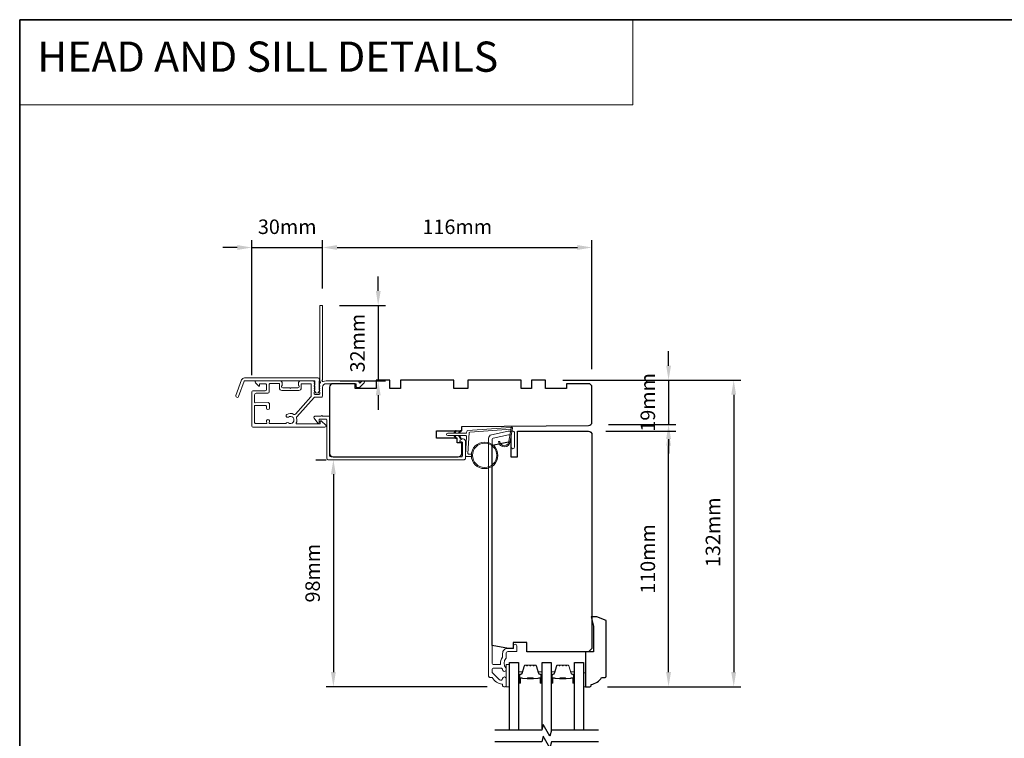
# Model space of a CAD drawing. Extents: x 3025 to 11725, y 1076 to 5581.
# Drawn here: x 3025 to 3449, y 3498 to 3807 of the extents above; entities that cross this region are included whole.
import ezdxf

# ---------------------------------------------------------------- set-up
doc = ezdxf.new("R2010")
doc.units = 0
doc.header["$LTSCALE"] = 250
doc.header["$MEASUREMENT"] = 0
doc.header["$PDMODE"] = 3
doc.header["$PDSIZE"] = -2
doc.linetypes.add('HIDDEN', pattern=[0.375, 0.25, -0.125])
doc.layers.get('DEFPOINTS').update_dxf_attribs({"color": 2, "linetype": 'CONTINUOUS'})
for name, color, linetype, lineweight in [('1', 1, 'CONTINUOUS', 13), ('2', 2, 'CONTINUOUS', 25), ('5', 7, 'HIDDEN', 9), ('6', 6, 'CONTINUOUS', 5), ('8', 7, 'CONTINUOUS', 35), ('Butal', 9, 'CONTINUOUS', 15), ('Frame & Sash Cladding', 3, 'CONTINUOUS', 15), ('Spacer Bar', 1, 'CONTINUOUS', 9), ('Wood', 7, 'CONTINUOUS', 25)]:
    doc.layers.add(name, color=color, linetype=linetype, lineweight=lineweight)
doc.layers.add('7', color=7, linetype='CONTINUOUS')
doc.layers.add('Glass', color=6, linetype='CONTINUOUS')
doc.styles.add('BOLD', font='txt')
doc.styles.add('ROMANS', font='romans')
doc.dimstyles.new('LWDEC', dxfattribs={"dimscale": 0.075, "dimtxt": 2.5, "dimasz": 2, "dimexe": 1.25, "dimexo": 3, "dimgap": 2, "dimtad": 1, "dimtoh": 1, "dimdec": 4, "dimzin": 11, "dimdsep": 46, "dimlunit": 5, "dimtxsty": 'ROMANS', "dimcen": 0, "dimdle": 1.5, "dimazin": 0, "dimtfac": 1, "dimtdec": 4, "dimtix": 1, "dimtmove": 0, "dimatfit": 3, "dimfxl": 0, "dimfrac": 2, "dimtzin": 0, "dimarcsym": 0})

# ---------------------------------------------------------------- blocks, each defined once
blk = doc.blocks.new('*D95')
at = {"layer": '2', "color": 0, "linetype": 'ByBlock', "lineweight": -2}
for p, q in [((3304.32, 3658.43), (3304.32, 3664.68)), ((3258.82, 3652.18), (3307.44, 3652.18)), ((3304.32, 3652.18), (3304.32, 3633.1)), ((3278.39, 3633.1), (3307.44, 3633.1)), ((3304.32, 3626.85), (3304.32, 3620.6))]:
    blk.add_line(p, q, dxfattribs=at)
at = {"layer": '2', "color": 0}
for points in [[(3303.28, 3658.43), (3305.36, 3658.43), (3304.32, 3652.18)], [(3303.28, 3626.85), (3305.36, 3626.85), (3304.32, 3633.1)]]:
    blk.add_solid(points, dxfattribs=at)
at = {"layer": 'DEFPOINTS', "color": 0}
for p in [(3251.32, 3652.18), (3270.89, 3633.1), (3304.32, 3633.1)]:
    blk.add_point(p, dxfattribs=at)
at = {"layer": '2', "color": 0, "insert": (3296.19, 3642.64), "char_height": 6.25, "attachment_point": 5, "rotation": 90, "style": 'ROMANS'}
blk.add_mtext('19mm', dxfattribs=at)
blk = doc.blocks.new('*D96')
at = {"layer": '2', "color": 0, "linetype": 'ByBlock', "lineweight": -2}
for p, q in [((3258.82, 3652.18), (3335.49, 3652.18)), ((3332.37, 3645.93), (3332.37, 3526.43)), ((3277.97, 3520.18), (3335.49, 3520.18))]:
    blk.add_line(p, q, dxfattribs=at)
at = {"layer": '2', "color": 0}
for points in [[(3331.32, 3645.93), (3333.41, 3645.93), (3332.37, 3652.18)], [(3331.32, 3526.43), (3333.41, 3526.43), (3332.37, 3520.18)]]:
    blk.add_solid(points, dxfattribs=at)
at = {"layer": 'DEFPOINTS', "color": 0}
for p in [(3251.32, 3652.18), (3270.47, 3520.18), (3332.37, 3520.18)]:
    blk.add_point(p, dxfattribs=at)
at = {"layer": '2', "color": 0, "insert": (3324.24, 3586.68), "char_height": 6.25, "attachment_point": 5, "rotation": 90, "style": 'ROMANS'}
blk.add_mtext('132mm', dxfattribs=at)
blk = doc.blocks.new('*D100')
at = {"layer": '2', "color": 0, "linetype": 'ByBlock', "lineweight": -2}
for p, q in [((3152.45, 3617.93), (3156.82, 3617.93)), ((3159.95, 3611.68), (3159.95, 3526.43)), ((3226.17, 3520.18), (3156.82, 3520.18))]:
    blk.add_line(p, q, dxfattribs=at)
at = {"layer": '2', "color": 0}
for points in [[(3158.91, 3611.68), (3160.99, 3611.68), (3159.95, 3617.93)], [(3158.91, 3526.43), (3160.99, 3526.43), (3159.95, 3520.18)]]:
    blk.add_solid(points, dxfattribs=at)
at = {"layer": 'DEFPOINTS', "color": 0}
for p in [(3159.95, 3617.93), (3159.95, 3520.18), (3233.67, 3520.18)]:
    blk.add_point(p, dxfattribs=at)
at = {"layer": '2', "color": 0, "insert": (3151.82, 3569.06), "char_height": 6.25, "attachment_point": 5, "rotation": 90, "style": 'ROMANS'}
blk.add_mtext('98mm', dxfattribs=at)
blk = doc.blocks.new('*D101')
at = {"layer": '2', "color": 0, "linetype": 'ByBlock', "lineweight": -2}
for p, q in [((3124.82, 3654.43), (3124.82, 3712.48)), ((3155.32, 3691.63), (3155.32, 3712.48)), ((3118.57, 3709.35), (3112.32, 3709.35)), ((3124.82, 3709.35), (3155.32, 3709.35)), ((3161.57, 3709.35), (3167.82, 3709.35))]:
    blk.add_line(p, q, dxfattribs=at)
at = {"layer": '2', "color": 0}
for points in [[(3118.57, 3710.4), (3118.57, 3708.31), (3124.82, 3709.35)], [(3161.57, 3710.4), (3161.57, 3708.31), (3155.32, 3709.35)]]:
    blk.add_solid(points, dxfattribs=at)
at = {"layer": 'DEFPOINTS', "color": 0}
for p in [(3155.32, 3709.35), (3155.32, 3684.13), (3124.82, 3646.93)]:
    blk.add_point(p, dxfattribs=at)
at = {"layer": '2', "color": 0, "insert": (3140.07, 3717.48), "char_height": 6.25, "attachment_point": 5, "style": 'ROMANS'}
blk.add_mtext('30mm', dxfattribs=at)
blk = doc.blocks.new('*D102')
at = {"layer": '2', "color": 0, "linetype": 'ByBlock', "lineweight": -2}
for p, q in [((3179.26, 3690.63), (3179.26, 3696.88)), ((3162.57, 3684.38), (3182.39, 3684.38)), ((3179.26, 3684.38), (3179.26, 3651.93)), ((3162.82, 3651.93), (3182.39, 3651.93)), ((3179.26, 3645.68), (3179.26, 3639.43))]:
    blk.add_line(p, q, dxfattribs=at)
at = {"layer": '2', "color": 0}
for points in [[(3178.22, 3690.63), (3180.31, 3690.63), (3179.26, 3684.38)], [(3178.22, 3645.68), (3180.31, 3645.68), (3179.26, 3651.93)]]:
    blk.add_solid(points, dxfattribs=at)
at = {"layer": 'DEFPOINTS', "color": 0}
for p in [(3155.07, 3684.38), (3155.32, 3651.93), (3179.26, 3651.93)]:
    blk.add_point(p, dxfattribs=at)
at = {"layer": '2', "color": 0, "insert": (3171.14, 3668.16), "char_height": 6.25, "attachment_point": 5, "rotation": 90, "style": 'ROMANS'}
blk.add_mtext('32mm', dxfattribs=at)
blk = doc.blocks.new('*D103')
at = {"layer": '2', "color": 0, "linetype": 'ByBlock', "lineweight": -2}
for p, q in [((3155.32, 3691.63), (3155.32, 3712.48)), ((3271.29, 3656.99), (3271.29, 3712.48)), ((3161.57, 3709.35), (3265.04, 3709.35))]:
    blk.add_line(p, q, dxfattribs=at)
at = {"layer": '2', "color": 0}
for points in [[(3161.57, 3710.4), (3161.57, 3708.31), (3155.32, 3709.35)], [(3265.04, 3710.4), (3265.04, 3708.31), (3271.29, 3709.35)]]:
    blk.add_solid(points, dxfattribs=at)
at = {"layer": 'DEFPOINTS', "color": 0}
for p in [(3271.29, 3709.35), (3155.32, 3684.13), (3271.29, 3649.49)]:
    blk.add_point(p, dxfattribs=at)
at = {"layer": '2', "color": 0, "insert": (3213.31, 3717.48), "char_height": 6.25, "attachment_point": 5, "style": 'ROMANS'}
blk.add_mtext('116mm', dxfattribs=at)
blk = doc.blocks.new('*D104')
at = {"layer": '2', "color": 0, "linetype": 'ByBlock', "lineweight": -2}
for p, q in [((3277.32, 3630.18), (3307.44, 3630.18)), ((3304.32, 3526.43), (3304.32, 3623.93)), ((3277.97, 3520.18), (3307.44, 3520.18))]:
    blk.add_line(p, q, dxfattribs=at)
at = {"layer": '2', "color": 0}
for points in [[(3303.28, 3623.93), (3305.36, 3623.93), (3304.32, 3630.18)], [(3303.28, 3526.43), (3305.36, 3526.43), (3304.32, 3520.18)]]:
    blk.add_solid(points, dxfattribs=at)
at = {"layer": 'DEFPOINTS', "color": 0}
for p in [(3269.82, 3630.18), (3304.32, 3630.18), (3270.47, 3520.18)]:
    blk.add_point(p, dxfattribs=at)
at = {"layer": '2', "color": 0, "insert": (3296.19, 3575.18), "char_height": 6.25, "attachment_point": 5, "rotation": 90, "style": 'ROMANS'}
blk.add_mtext('110mm', dxfattribs=at)

msp = doc.modelspace()

# ---------------------------------------------------------------- linework, layer by layer
at = {"layer": '1', "linetype": 'Continuous'}
msp.add_lwpolyline([(3024.84, 3807.49), (3288.97, 3807.49), (3288.97, 3770.77), (3024.84, 3770.77)], close=True, dxfattribs=at)
at = {"layer": '1'}
for points in [[(3212.4, 3629.31), (3212.84, 3630.26, 1.569686), (3212.52, 3630.4), (3211.89, 3629.31)], [(3214.4, 3629.31), (3214.84, 3630.26, 1.569686), (3214.52, 3630.4), (3213.89, 3629.31)], [(3212.4, 3628.31), (3212.84, 3627.36, -1.569686), (3212.52, 3627.21), (3211.89, 3628.31)], [(3214.4, 3628.31), (3214.84, 3627.36, -1.569686), (3214.52, 3627.21), (3213.89, 3628.31)]]:
    msp.add_lwpolyline(points, format="xyb", dxfattribs=at)
msp.add_lwpolyline([(3235.54, 3625.96, -0.968618), (3231.62, 3625.75), (3231.12, 3625.75, 0.966784), (3236.04, 3625.92), (3237.04, 3631.58, 0.488395), (3236.72, 3631.93), (3236.21, 3631.89, -0.488395), (3236.52, 3631.54)], format="xyb", close=True, dxfattribs=at)
for radius in [5.71, 5.21]:
    msp.add_circle((3225.1, 3619.82), radius, dxfattribs=at)
at = {"layer": '6'}
msp.add_lwpolyline([(3219.41, 3620.32), (3218.22, 3620.32, -0.429634), (3217.92, 3620.63), (3218.38, 3629.5, -0.378255), (3218.66, 3629.79), (3236.44, 3631.07), (3236.52, 3631.54, 0.488395), (3236.21, 3631.89), (3217.82, 3630.57, 0.378255), (3217.36, 3630.09), (3217.33, 3629.59, -0.39896), (3217.03, 3629.31), (3209.19, 3629.31, 1), (3209.19, 3628.31), (3217, 3628.31, -0.429634), (3217.3, 3627.99), (3216.87, 3619.84, 0.429634), (3217.37, 3619.32), (3219.41, 3619.32)], format="xyb", dxfattribs=at)
for points in [[(3235.82, 3520.18), (3235.82, 3529.68), (3234.32, 3529.68), (3234.32, 3520.18)], [(3267.72, 3526.18), (3268.47, 3526.18), (3268.47, 3520.18), (3267.72, 3520.18)]]:
    msp.add_lwpolyline(points, close=True, dxfattribs=at)
at = {"layer": '7', "flags": 128}
for points in [[(3274.07, 3501.38), (3253.88, 3501.38), (3253.21, 3498.88), (3250.33, 3503.88), (3249.66, 3501.38), (3229.47, 3501.38)], [(3274.07, 3496.38), (3253.88, 3496.38), (3253.21, 3493.88), (3250.33, 3498.88), (3249.66, 3496.38), (3229.47, 3496.38)]]:
    msp.add_lwpolyline(points, dxfattribs=at)
at = {"layer": '8', "linetype": 'Continuous'}
msp.add_lwpolyline([(3024.84, 3807.49), (3890.31, 3807.49), (3890.31, 3012.39), (3024.84, 3012.39)], close=True, dxfattribs=at)
at = {"layer": 'Butal'}
for points in [[(3239.72, 3522.07), (3239.72, 3526.25, -0.414214), (3239.97, 3526.5), (3241.3, 3526.5), (3241.11, 3525.89, -0.329751), (3240.75, 3525.62), (3240.63, 3525.62, 0.414214), (3240.12, 3525.11), (3240.12, 3521.82), (3239.97, 3521.82, -0.414214)], [(3249.82, 3522.07), (3249.82, 3526.25, 0.414214), (3249.57, 3526.5), (3248.25, 3526.5), (3248.43, 3525.89, 0.329751), (3248.79, 3525.62), (3248.91, 3525.62, -0.414214), (3249.42, 3525.11), (3249.42, 3521.82), (3249.57, 3521.82, 0.414214)], [(3253.72, 3522.07), (3253.72, 3526.25, -0.414214), (3253.97, 3526.5), (3255.3, 3526.5), (3255.11, 3525.89, -0.329751), (3254.75, 3525.62), (3254.63, 3525.62, 0.414214), (3254.12, 3525.11), (3254.12, 3521.82), (3253.97, 3521.82, -0.414214)], [(3263.82, 3522.07), (3263.82, 3526.25, 0.414214), (3263.57, 3526.5), (3262.24, 3526.5), (3262.43, 3525.89, 0.329751), (3262.79, 3525.62), (3262.91, 3525.62, -0.414214), (3263.42, 3525.11), (3263.42, 3521.82), (3263.57, 3521.82, 0.414214)]]:
    msp.add_lwpolyline(points, format="xyb", close=True, dxfattribs=at)
at = {"layer": 'Frame & Sash Cladding'}
for points in [[(3154.12, 3651.77, 0.230961), (3154.22, 3651.57, -0.433933), (3154.27, 3650.99), (3153.94, 3650.61, 0.381966), (3153.94, 3650.28), (3154.12, 3650.07), (3153.94, 3649.86, 0.381966), (3153.94, 3649.53), (3154.12, 3649.32), (3153.94, 3649.11, 0.381966), (3153.94, 3648.78), (3154.12, 3648.57), (3153.94, 3648.36, 0.381966), (3153.94, 3648.03), (3154.12, 3647.82), (3153.94, 3647.61, 0.381966), (3153.94, 3647.28), (3154.12, 3647.07), (3154.12, 3646.58, -0.414214), (3153.62, 3646.08), (3152.12, 3646.08, -0.414214), (3151.62, 3646.58), (3151.62, 3647.07), (3151.81, 3647.28, 0.381966), (3151.81, 3647.61), (3151.62, 3647.82), (3151.81, 3648.03, 0.381966), (3151.81, 3648.36), (3151.62, 3648.57), (3151.81, 3648.78, 0.381966), (3151.81, 3649.11), (3151.62, 3649.32), (3151.81, 3649.53, 0.381966), (3151.81, 3649.86), (3151.62, 3650.07), (3151.81, 3650.28, 0.381966), (3151.81, 3650.61), (3151.62, 3650.82), (3151.81, 3651.03, 0.381966), (3151.81, 3651.36), (3151.5, 3651.71, 0.213422), (3151.12, 3651.88), (3145.92, 3651.88, 0.414214), (3144.92, 3650.88), (3144.92, 3650.17, 0.239932), (3145.03, 3649.97, -0.72633), (3144.67, 3648.88), (3141.67, 3648.88), (3141.42, 3648.63), (3141.17, 3648.88), (3138.17, 3648.88, -0.72633), (3137.82, 3649.97, 0.239932), (3137.92, 3650.17), (3137.92, 3650.88, 0.414214), (3136.92, 3651.88), (3126.72, 3651.88, 0.668179), (3126.37, 3651.03), (3127.7, 3649.7, 0.668179), (3128.12, 3649.88), (3128.12, 3650.43, -0.414214), (3128.37, 3650.68), (3130.62, 3650.68, -0.414214), (3131.12, 3650.18), (3131.12, 3648.18, -0.414214), (3130.62, 3647.68), (3125.57, 3647.68, 0.414214), (3124.82, 3646.93), (3124.82, 3637.88), (3124.82, 3632.58, 0.414214), (3125.42, 3631.98), (3156.32, 3631.98, 0.668958), (3156.68, 3632.83), (3154.9, 3634.61, 0.198353), (3154.72, 3634.68), (3154.57, 3634.68, 0.414214), (3154.32, 3634.43), (3154.32, 3633.68, -0.414214), (3154.07, 3633.43), (3144.17, 3633.43, -0.558503), (3143.95, 3633.79, 0.193824), (3144.12, 3635.9, -0.263624), (3144.25, 3636.47), (3151.62, 3644.68, -0.212871), (3152.07, 3644.88), (3154.72, 3644.88, 0.414214), (3155.32, 3645.48), (3155.32, 3649.18, -0.414214), (3156.82, 3650.68), (3169.82, 3650.68), (3169.82, 3649.28, 0.414214), (3170.07, 3649.03), (3171.08, 3649.03, 0.198912), (3171.25, 3649.1), (3173.18, 3651.03, 0.668179), (3172.82, 3651.88), (3172.44, 3651.88, 0.198912), (3172.26, 3651.81), (3171.5, 3651.04, -0.68058), (3171.07, 3651.23, 0.424236), (3170.44, 3651.88), (3156.82, 3651.88, 0.118232), (3155.6, 3651.59, -0.957443), (3155.21, 3652.28, 0.258834), (3155.32, 3652.49), (3155.32, 3684.13, 0.414214), (3155.07, 3684.38), (3154.37, 3684.38, 0.414214), (3154.12, 3684.13), (3154.12, 3651.77), (3154.12, 3651.88)], [(3126.02, 3641.06), (3126.02, 3634.04, 0.414214), (3126.52, 3633.54), (3131.09, 3633.54, 0.510556), (3131.33, 3633.87), (3131.16, 3634.38, -1.381129), (3132.39, 3634.38), (3132.22, 3633.87, 0.510556), (3132.46, 3633.54), (3139.47, 3633.54, 0.241531), (3139.67, 3633.64, -0.406378), (3140.57, 3633.8, 1.886618), (3140.57, 3636.33, -1), (3139.84, 3637.4, -0.292957), (3142.89, 3637.48, 0.360188), (3143.64, 3637.59), (3150.27, 3644.97, 0.185028), (3150.42, 3645.37), (3150.42, 3646.94), (3150.42, 3650.43, 0.414214), (3150.17, 3650.68), (3146.37, 3650.68, 0.414214), (3146.12, 3650.43), (3146.12, 3648.79, -0.414214), (3145.12, 3647.79), (3137.72, 3647.79, -0.414214), (3136.72, 3648.79), (3136.72, 3650.54, 0.414214), (3136.47, 3650.79), (3132.82, 3650.79, 0.414214), (3132.32, 3650.29), (3132.32, 3648.29), (3132.32, 3647.22, -0.414213), (3131.69, 3646.59), (3126.65, 3646.59, 0.414213), (3126.02, 3645.96), (3126.02, 3642.71, 0.417651), (3126.28, 3642.46), (3131.79, 3642.53, -0.417651), (3132.42, 3641.9), (3132.42, 3640.18, -1), (3131.12, 3640.18), (3131.12, 3640.99, 0.409915), (3130.88, 3641.24), (3126.28, 3641.3, 0.418526), (3126.02, 3641.05)]]:
    msp.add_lwpolyline(points, format="xyb", dxfattribs=at)
for points in [[(3121.6, 3653.16), (3153.27, 3653.16, -0.6885), (3153.77, 3651.85), (3153.77, 3650.13, -0.520567), (3153.91, 3649.93), (3153.77, 3649.54), (3153.77, 3648.13, -0.520567), (3153.91, 3647.93), (3153.63, 3647.13, -0.700208), (3152.12, 3647.13), (3151.83, 3647.93, -0.520567), (3151.97, 3648.13), (3151.97, 3649.54), (3151.83, 3649.93, -0.520567), (3151.97, 3650.13), (3151.97, 3651.66, 0.414214), (3151.72, 3651.91), (3121.77, 3651.91, 0.315299), (3121.54, 3651.74), (3119.15, 3645.19, -1), (3117.98, 3645.62), (3120.42, 3652.34, -0.315299)], [(3215.22, 3625.68), (3214.66, 3625.68, -0.490314), (3214.41, 3625.99, -0.881018), (3216.87, 3625.68), (3216.87, 3618.56, -0.414214), (3216.24, 3617.93), (3157.7, 3617.93, -0.414213), (3157.07, 3618.56), (3157.07, 3635.18, 0.414213), (3156.82, 3635.43), (3154.07, 3635.43, 0.414214), (3153.82, 3635.18), (3153.82, 3633.93, -0.414213), (3153.57, 3633.68), (3153.32, 3633.68), (3151.69, 3635.81, -0.687151), (3152.03, 3636.68), (3154.67, 3636.68, -1), (3155.17, 3636.68), (3158.07, 3636.68, -0.414213), (3158.32, 3636.43), (3158.32, 3619.81, 0.414213), (3158.95, 3619.18), (3214.99, 3619.18, 0.414214), (3215.62, 3619.81), (3215.62, 3625.28, 0.414213)], [(3228.18, 3524.18, -0.263726), (3228.4, 3524.06, 0.222462), (3232.61, 3521.21, -0.369274), (3232.82, 3520.97), (3232.82, 3520.68, 0.414214), (3233.32, 3520.18), (3234.02, 3520.18, 0.414214), (3234.32, 3520.48), (3234.32, 3523.62, 0.967186), (3232.82, 3523.67, -0.644317), (3231.55, 3523.19), (3228.4, 3526.34, -0.198912), (3228.32, 3526.52), (3228.32, 3527.48, -0.414214), (3229.02, 3528.18), (3232.33, 3528.18, -0.267623), (3232.55, 3528.06, 0.023876), (3232.78, 3527.69, -0.181811), (3232.83, 3527.52, 1.050812), (3234.32, 3527.45), (3234.32, 3528.09, 0.190661), (3234.26, 3528.26, -0.395706), (3234.26, 3532.36, 0.190661), (3234.32, 3532.53), (3234.32, 3534.53, -0.414214), (3235.07, 3535.28), (3238.77, 3535.28, 0.414214), (3239.02, 3535.53), (3239.02, 3537.68, 1), (3237.52, 3537.68), (3237.52, 3536.68), (3234.97, 3536.68, 0.414214), (3232.82, 3534.53), (3232.82, 3533.06, -0.155875), (3232.78, 3532.92, 0.176449), (3231.96, 3529.95, -0.437869), (3231.71, 3529.68), (3229.02, 3529.68, -0.414214), (3228.32, 3530.38), (3228.32, 3626.79, -0.354119), (3228.72, 3627.28), (3235.32, 3628.68), (3235.87, 3628.68, -0.414214), (3236.52, 3628.03), (3236.52, 3623.43, 1), (3238.02, 3623.43), (3238.02, 3629.58, 0.414214), (3237.42, 3630.18), (3235.17, 3630.18), (3228.01, 3628.66, 0.354119), (3226.82, 3627.19), (3226.82, 3524.68, 0.414214), (3227.32, 3524.18)]]:
    msp.add_lwpolyline(points, format="xyb", close=True, dxfattribs=at)
at = {"layer": 'Glass', "color": 1}
for points in [[(3235.82, 3501.38), (3235.82, 3530.63), (3239.72, 3530.63), (3239.72, 3501.38)], [(3249.82, 3501.99), (3249.82, 3530.63), (3253.72, 3530.63), (3253.72, 3500.77)], [(3263.82, 3501.38), (3263.82, 3530.63), (3267.72, 3530.63), (3267.72, 3501.38)]]:
    msp.add_lwpolyline(points, dxfattribs=at)
at = {"layer": 'Spacer Bar'}
for points in [[(3243.06, 3529.38), (3242.59, 3529.38, 0.329751), (3242.22, 3529.11), (3241.22, 3525.85, -0.329751), (3240.74, 3525.5), (3240.62, 3525.5, 0.414214), (3240.24, 3525.11), (3240.24, 3521.82, 1), (3240.39, 3521.82), (3240.39, 3523.65, -0.414214), (3240.69, 3523.95), (3241.17, 3523.95), (3241.17, 3523.83), (3240.65, 3523.83, 0.414214), (3240.5, 3523.68), (3240.5, 3521.82, -1), (3240.12, 3521.82), (3240.12, 3525.11, -0.414214), (3240.62, 3525.61), (3240.74, 3525.61, 0.329751), (3241.11, 3525.88), (3242.11, 3529.14, -0.329751), (3242.59, 3529.5), (3243.06, 3529.5, -0.226277), (3243.16, 3529.45), (3243.23, 3529.37, 0.476976), (3243.42, 3529.37), (3243.49, 3529.45, -0.226277), (3243.59, 3529.5), (3244.51, 3529.5, -0.226277), (3244.6, 3529.45), (3244.67, 3529.37, 0.476976), (3244.87, 3529.37), (3244.94, 3529.45, -0.226277), (3245.04, 3529.5), (3245.95, 3529.5, -0.226277), (3246.05, 3529.45), (3246.12, 3529.37, 0.476976), (3246.32, 3529.37), (3246.39, 3529.45, -0.226277), (3246.49, 3529.5), (3246.96, 3529.5, -0.329751), (3247.44, 3529.14), (3248.43, 3525.88, 0.329751), (3248.8, 3525.61), (3248.92, 3525.61, -0.414214), (3249.42, 3525.11), (3249.42, 3521.82, -1), (3249.04, 3521.82), (3249.04, 3523.68, 0.414214), (3248.89, 3523.83), (3248.38, 3523.83), (3248.38, 3523.95), (3248.85, 3523.95, -0.414214), (3249.15, 3523.65), (3249.15, 3521.82, 1), (3249.31, 3521.82), (3249.31, 3525.11, 0.414214), (3248.92, 3525.5), (3248.8, 3525.5, -0.329751), (3248.32, 3525.85), (3247.33, 3529.11, 0.329751), (3246.96, 3529.38), (3246.49, 3529.38, 0.226277), (3246.48, 3529.38), (3246.41, 3529.29, -0.476976), (3246.03, 3529.29), (3245.96, 3529.38, 0.256633), (3245.95, 3529.38), (3245.04, 3529.38, 0.226277), (3245.03, 3529.38), (3244.96, 3529.29, -0.476976), (3244.58, 3529.29), (3244.52, 3529.38, 0.256633), (3244.5, 3529.38), (3243.59, 3529.38, 0.226277), (3243.58, 3529.38), (3243.51, 3529.29, -0.476976), (3243.14, 3529.29), (3243.07, 3529.38, 0.226277)], [(3257.06, 3529.38), (3256.58, 3529.38, 0.329751), (3256.21, 3529.11), (3255.22, 3525.85, -0.329751), (3254.74, 3525.5), (3254.62, 3525.5, 0.414214), (3254.23, 3525.11), (3254.23, 3521.82, 1), (3254.39, 3521.82), (3254.39, 3523.65, -0.414214), (3254.69, 3523.95), (3255.16, 3523.95), (3255.16, 3523.83), (3254.65, 3523.83, 0.414214), (3254.5, 3523.68), (3254.5, 3521.82, -1), (3254.12, 3521.82), (3254.12, 3525.11, -0.414214), (3254.62, 3525.61), (3254.74, 3525.61, 0.329751), (3255.11, 3525.88), (3256.11, 3529.14, -0.329751), (3256.58, 3529.5), (3257.06, 3529.5, -0.226277), (3257.15, 3529.45), (3257.22, 3529.37, 0.476976), (3257.42, 3529.37), (3257.49, 3529.45, -0.226277), (3257.59, 3529.5), (3258.5, 3529.5, -0.226277), (3258.6, 3529.45), (3258.67, 3529.37, 0.476976), (3258.87, 3529.37), (3258.94, 3529.45, -0.226277), (3259.04, 3529.5), (3259.95, 3529.5, -0.226277), (3260.05, 3529.45), (3260.12, 3529.37, 0.476976), (3260.32, 3529.37), (3260.38, 3529.45, -0.226277), (3260.48, 3529.5), (3260.96, 3529.5, -0.329751), (3261.43, 3529.14), (3262.43, 3525.88, 0.329751), (3262.8, 3525.61), (3262.92, 3525.61, -0.414214), (3263.42, 3525.11), (3263.42, 3521.82, -1), (3263.04, 3521.82), (3263.04, 3523.68, 0.414214), (3262.89, 3523.83), (3262.38, 3523.83), (3262.38, 3523.95), (3262.85, 3523.95, -0.414214), (3263.15, 3523.65), (3263.15, 3521.82, 1), (3263.3, 3521.82), (3263.3, 3525.11, 0.414214), (3262.92, 3525.5), (3262.8, 3525.5, -0.329751), (3262.32, 3525.85), (3261.32, 3529.11, 0.329751), (3260.96, 3529.38), (3260.48, 3529.38, 0.226277), (3260.47, 3529.38), (3260.4, 3529.29, -0.476976), (3260.03, 3529.29), (3259.96, 3529.38, 0.256633), (3259.95, 3529.38), (3259.04, 3529.38, 0.226277), (3259.03, 3529.38), (3258.96, 3529.29, -0.476976), (3258.58, 3529.29), (3258.51, 3529.38, 0.256633), (3258.5, 3529.38), (3257.59, 3529.38, 0.226277), (3257.58, 3529.38), (3257.51, 3529.29, -0.476976), (3257.13, 3529.29), (3257.07, 3529.38, 0.226277)], [(3240.72, 3523.78), (3241.35, 3523.78, -0.22907), (3241.52, 3523.71, 0.224481), (3241.65, 3523.64), (3243.33, 3523.64, 0.28964), (3243.49, 3523.74, -0.272736), (3243.72, 3523.9), (3245.83, 3523.9, -0.272736), (3246.05, 3523.74, 0.28964), (3246.21, 3523.64), (3247.89, 3523.64, 0.224481), (3248.03, 3523.71, -0.22907), (3248.19, 3523.78), (3248.82, 3523.78), (3248.82, 3523.83), (3248.19, 3523.83, 0.228585), (3247.99, 3523.74, -0.224481), (3247.89, 3523.69), (3246.21, 3523.69, -0.28964), (3246.1, 3523.77, 0.274141), (3245.83, 3523.95), (3243.72, 3523.95, 0.274141), (3243.45, 3523.77, -0.28964), (3243.33, 3523.69), (3241.65, 3523.69, -0.224481), (3241.55, 3523.74, 0.228585), (3241.35, 3523.83), (3240.72, 3523.83)], [(3254.72, 3523.78), (3255.35, 3523.78, -0.22907), (3255.51, 3523.71, 0.224481), (3255.65, 3523.64), (3257.33, 3523.64, 0.28964), (3257.49, 3523.74, -0.272736), (3257.72, 3523.9), (3259.82, 3523.9, -0.272736), (3260.05, 3523.74, 0.28964), (3260.21, 3523.64), (3261.89, 3523.64, 0.224481), (3262.03, 3523.71, -0.22907), (3262.19, 3523.78), (3262.82, 3523.78), (3262.82, 3523.83), (3262.19, 3523.83, 0.228585), (3261.99, 3523.74, -0.224481), (3261.89, 3523.69), (3260.21, 3523.69, -0.28964), (3260.09, 3523.77, 0.274141), (3259.82, 3523.95), (3257.71, 3523.95, 0.274141), (3257.45, 3523.77, -0.28964), (3257.33, 3523.69), (3255.65, 3523.69, -0.224481), (3255.55, 3523.74, 0.228585), (3255.35, 3523.83), (3254.72, 3523.83)]]:
    msp.add_lwpolyline(points, format="xyb", close=True, dxfattribs=at)
for points in [[(3243.33, 3523.69, -0.001885), (3243.33, 3523.69), (3241.65, 3523.69, -0.224481), (3241.55, 3523.74, 0.228585), (3241.35, 3523.83), (3240.72, 3523.83), (3240.72, 3523.78), (3241.35, 3523.78, -0.22907), (3241.52, 3523.71, 0.224481), (3241.65, 3523.64), (3243.33, 3523.64, -0.214245), (3243.37, 3523.63, 0.214245), (3243.5, 3523.57), (3246.04, 3523.57, 0.214245), (3246.17, 3523.63, -0.214245), (3246.21, 3523.64), (3247.89, 3523.64, 0.224481), (3248.03, 3523.71, -0.22907), (3248.19, 3523.78), (3248.82, 3523.78), (3248.82, 3523.83), (3248.19, 3523.83, 0.228585), (3247.99, 3523.74, -0.224481), (3247.89, 3523.69), (3246.21, 3523.69, 0.214245), (3246.14, 3523.66, -0.214245), (3246.04, 3523.62), (3243.5, 3523.62, -0.214245), (3243.41, 3523.66, 0.214245), (3243.33, 3523.69)], [(3257.33, 3523.69, -0.001885), (3257.33, 3523.69), (3255.65, 3523.69, -0.224481), (3255.55, 3523.74, 0.228585), (3255.35, 3523.83), (3254.72, 3523.83), (3254.72, 3523.78), (3255.35, 3523.78, -0.22907), (3255.51, 3523.71, 0.224481), (3255.65, 3523.64), (3257.33, 3523.64, -0.214245), (3257.37, 3523.63, 0.214245), (3257.5, 3523.57), (3260.04, 3523.57, 0.214245), (3260.17, 3523.63, -0.214245), (3260.21, 3523.64), (3261.89, 3523.64, 0.224481), (3262.03, 3523.71, -0.22907), (3262.19, 3523.78), (3262.82, 3523.78), (3262.82, 3523.83), (3262.19, 3523.83, 0.228585), (3261.99, 3523.74, -0.224481), (3261.89, 3523.69), (3260.21, 3523.69, 0.214245), (3260.13, 3523.66, -0.214245), (3260.04, 3523.62), (3257.5, 3523.62, -0.214245), (3257.41, 3523.66, 0.214245), (3257.33, 3523.69)]]:
    msp.add_lwpolyline(points, format="xyb", dxfattribs=at)
at = {"layer": 'Wood'}
for points in [[(3204.32, 3627.18), (3204.32, 3630.43), (3215.31, 3630.43), (3215.32, 3632.18), (3269.84, 3632.66, 0.41166), (3271.32, 3634.16), (3271.32, 3649.18, 0.414214), (3269.82, 3650.68), (3260.32, 3650.68), (3260.32, 3648.68), (3251.32, 3648.68), (3251.32, 3652.18), (3245.32, 3652.18), (3245.32, 3648.68), (3240.82, 3648.68), (3240.82, 3652.18), (3217.82, 3652.18), (3217.82, 3648.68), (3211.82, 3648.68), (3211.82, 3652.18), (3188.82, 3652.18), (3188.82, 3648.68), (3184.32, 3648.68), (3184.32, 3652.18), (3178.32, 3652.18), (3178.32, 3648.68), (3169.32, 3648.68), (3169.32, 3650.68), (3159.82, 3650.68, 0.414214), (3158.32, 3649.18), (3158.32, 3620.68, 0.414214), (3159.82, 3619.18), (3213.72, 3619.18, 0.41166), (3215.22, 3620.67), (3215.26, 3625.18), (3213.32, 3625.18), (3213.32, 3627.18)], [(3269.82, 3630.18, -0.414214), (3271.32, 3628.68), (3271.32, 3536.68), (3269.82, 3535.18), (3243.32, 3535.18), (3243.32, 3539.18), (3237.32, 3539.18), (3237.32, 3536.68), (3235.32, 3536.68), (3228.32, 3537.91), (3228.32, 3624.19), (3235.32, 3625.68), (3236.32, 3625.68), (3236.32, 3619.18), (3239.32, 3619.18), (3239.32, 3630.18)], [(3273.47, 3550.19), (3270.97, 3550.19), (3271.97, 3546.18), (3271.97, 3535.18), (3268.47, 3535.18), (3268.47, 3520.18), (3270.47, 3520.18, 0.414214), (3270.97, 3520.68), (3270.97, 3521.18, 0.238125), (3275.47, 3524.18), (3276.97, 3524.18, 0.414214), (3277.47, 3524.68), (3277.47, 3548.74)]]:
    msp.add_lwpolyline(points, format="xyb", close=True, dxfattribs=at)

# ---------------------------------------------------------------- texts
at = {"layer": '5', "linetype": 'Continuous', "lineweight": 20, "style": 'BOLD'}
msp.add_text('HEAD AND SILL DETAILS', height=12.9999, dxfattribs=at).set_placement((3032.41, 3785.06))

# ---------------------------------------------------------------- dimensions: what is measured, and where the dimension line sits
at = {"layer": '2'}
for base, p1, p2, picture, middle in [((3155.3235, 3709.3546), (3124.8235, 3646.9305), (3155.3235, 3684.1304), '*D101', (3140.0735, 3717.4796)), ((3271.29, 3709.35), (3155.32, 3684.13), (3271.29, 3649.49), '*D103', (3213.31, 3717.48))]:
    dim = msp.add_linear_dim(base=base, p1=p1, p2=p2, dimstyle='LWDEC', override={"dimscale": 2.5, "dimasz": 2.5, "dimdec": 0, "dimlunit": 2, "dimpost": 'mm', "dimtdec": 0, "dimarcsym": 1}, dxfattribs=at)
    dim.commit()
    dim.dimension.update_dxf_attribs({"geometry": picture, "text_midpoint": middle})
for base, p1, p2, picture, middle in [((3179.26, 3651.93), (3155.07, 3684.38), (3155.32, 3651.93), '*D102', (3171.14, 3668.16)), ((3304.32, 3633.1), (3251.32, 3652.18), (3270.89, 3633.1), '*D95', (3296.19, 3642.64)), ((3304.32, 3630.18), (3270.47, 3520.18), (3269.82, 3630.18), '*D104', (3296.19, 3575.18)), ((3159.95, 3520.18), (3159.95, 3617.93), (3233.67, 3520.18), '*D100', (3151.82, 3569.06))]:
    dim = msp.add_linear_dim(base=base, p1=p1, p2=p2, angle=90, dimstyle='LWDEC', override={"dimscale": 2.5, "dimasz": 2.5, "dimdec": 0, "dimlunit": 2, "dimpost": 'mm', "dimtdec": 0, "dimarcsym": 1}, dxfattribs=at)
    dim.commit()
    dim.dimension.update_dxf_attribs({"geometry": picture, "text_midpoint": middle})
dim = msp.add_linear_dim(base=(3332.37, 3520.18), p1=(3251.32, 3652.18), p2=(3270.47, 3520.18), angle=90, dimstyle='LWDEC', override={"dimscale": 2.5, "dimasz": 2.5, "dimdec": 0, "dimlunit": 2, "dimpost": 'mm', "dimtdec": 0, "dimarcsym": 1}, dxfattribs=at)
dim.commit()
dim.dimension.update_dxf_attribs({"geometry": '*D96', "text_midpoint": (3332.37, 3586.68), "dimtype": 160})

doc.saveas('drawing.dxf')
